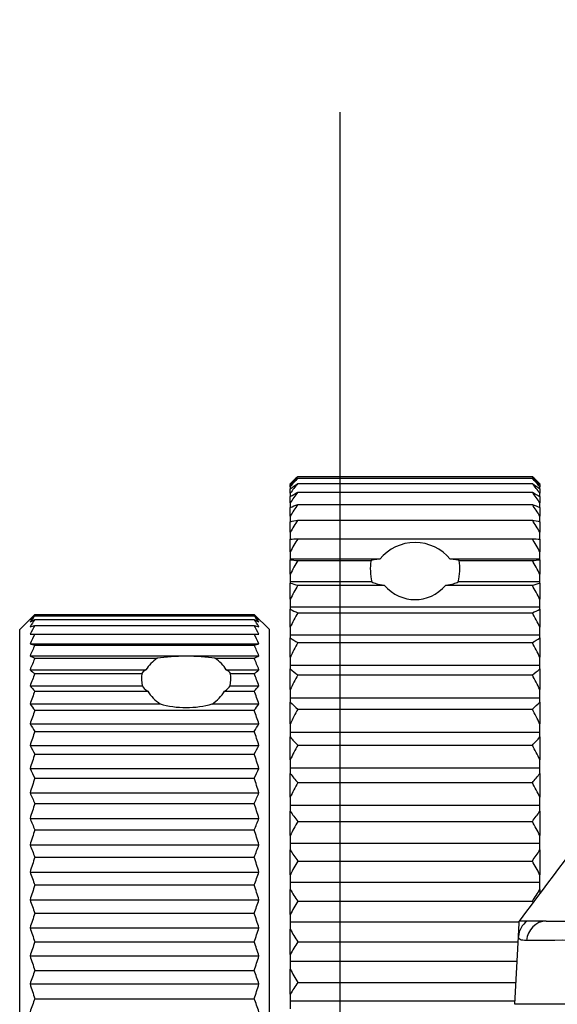
# Model space of a CAD drawing. Units: millimetres. Extents: x 0 to 298, y 0 to 210.
# Drawn here: x 156 to 159, y 47 to 53 of the extents above; entities that cross this region are included whole.
import ezdxf

# ---------------------------------------------------------------- set-up
doc = ezdxf.new("R2010")
doc.units = ezdxf.units.MM
doc.linetypes.add('CENTERX2', pattern=[101.6, 63.5, -12.7, 12.7, -12.7])
doc.layers.get('0').update_dxf_attribs({"linetype": 'CONTINUOUS'})
doc.layers.get('Defpoints').update_dxf_attribs({"linetype": 'CONTINUOUS'})
doc.layers.add('1', color=7, linetype='CONTINUOUS')
doc.styles.add('IDEAS_KANJI', font='simplex.shx', dxfattribs={"bigfont": 'bigfont'})
doc.dimstyles.new('PBS', dxfattribs={"dimtxt": 1.25, "dimasz": 1, "dimexe": 0.25, "dimexo": 0.25, "dimgap": 0.3, "dimtad": 1, "dimtoh": 1, "dimdec": 0, "dimzin": 0, "dimdsep": 46, "dimtxsty": 'IDEAS_KANJI', "dimblk": 'OPEN', "dimcen": 0, "dimclrd": 1, "dimclre": 1, "dimclrt": 1, "dimadec": 0, "dimazin": 0, "dimtfac": 1, "dimtdec": 0, "dimtmove": 0, "dimatfit": 3, "dimldrblk": 'OPEN', "dimfxl": 1, "dimtolj": 1, "dimtzin": 0, "dimarcsym": 0})

# ---------------------------------------------------------------- blocks, each defined once
blk = doc.blocks.new('_OPEN')
at = {"color": 0, "linetype": 'ByBlock'}
for p, q in [((-1, 0.166667), (0, 0)), ((-1, -0.166667), (0, 0)), ((0, 0), (-1, 0))]:
    blk.add_line(p, q, dxfattribs=at)
blk = doc.blocks.new('*D46')
at = {"layer": '1', "color": 1, "linetype": 'Continuous', "lineweight": -2}
for p, q in [((161.7945, 37.8573), (161.7945, 56.7001)), ((158.7195, 56.4501), (161.0445, 56.4501))]:
    blk.add_line(p, q, dxfattribs=at)
at = {"layer": 'Defpoints', "color": 0, "linetype": 'Continuous'}
for p in [(161.7945, 56.4501), (157.9695, 50.1526), (161.7945, 37.6073)]:
    blk.add_point(p, dxfattribs=at)
at = {"layer": '1', "color": 1, "linetype": 'Continuous', "lineweight": -2, "xscale": 0.75, "yscale": 0.75, "zscale": 0.75, "rotation": 180}
blk.add_blockref('_OPEN', (157.9695, 56.4501), dxfattribs=at)
at = {"layer": '1', "color": 1, "linetype": 'Continuous', "lineweight": -2, "xscale": 0.75, "yscale": 0.75, "zscale": 0.75}
blk.add_blockref('_OPEN', (161.7945, 56.4501), dxfattribs=at)
at = {"layer": '1', "color": 1, "linetype": 'Continuous', "insert": (159.882, 57.3751), "char_height": 1.25, "attachment_point": 5, "style": 'IDEAS_KANJI'}
blk.add_mtext('\\A1;15.3', dxfattribs=at)
blk = doc.blocks.new('*D45')
at = {"layer": '1', "color": 1, "linetype": 'Continuous', "lineweight": -2}
for p, q in [((168.6695, 38.0479), (168.6695, 54.2001)), ((158.7195, 53.9501), (167.9195, 53.9501))]:
    blk.add_line(p, q, dxfattribs=at)
at = {"layer": 'Defpoints', "color": 0, "linetype": 'Continuous'}
for p in [(168.6695, 53.9501), (157.9695, 50.1526), (168.6695, 37.7979)]:
    blk.add_point(p, dxfattribs=at)
at = {"layer": '1', "color": 1, "linetype": 'Continuous', "lineweight": -2, "xscale": 0.75, "yscale": 0.75, "zscale": 0.75, "rotation": 180}
blk.add_blockref('_OPEN', (157.9695, 53.9501), dxfattribs=at)
at = {"layer": '1', "color": 1, "linetype": 'Continuous', "lineweight": -2, "xscale": 0.75, "yscale": 0.75, "zscale": 0.75}
blk.add_blockref('_OPEN', (168.6695, 53.9501), dxfattribs=at)
at = {"layer": '1', "color": 1, "linetype": 'Continuous', "insert": (164.5516, 54.8751), "char_height": 1.25, "attachment_point": 5, "style": 'IDEAS_KANJI'}
blk.add_mtext('\\A1;42.8', dxfattribs=at)

msp = doc.modelspace()

# ---------------------------------------------------------------- linework, layer by layer
at = {"layer": '1', "color": 2, "linetype": 'CENTERX2', "ltscale": 0.1}
msp.add_line((157.9695, 15.5097), (157.9695, 201.5455), dxfattribs=at)
at = {"layer": '1', "color": 80, "linetype": 'Continuous'}
for p, q in [((157.7149, 50.1526), (157.6695, 50.1073)), ((157.7149, 50.1526), (159.1242, 50.1526)), ((157.7149, 50.142), (159.1242, 50.142)), ((159.1695, 50.1073), (159.1242, 50.1526)), ((157.6695, 50.1063), (157.6695, 50.1073)), ((157.6695, 50.1063), (157.6695, 50.1024)), ((157.6695, 50.0892), (157.6695, 50.1024)), ((157.6695, 50.0892), (157.6695, 50.0776)), ((157.7149, 50.1102), (159.1242, 50.1102)), ((159.1695, 50.1073), (159.1695, 50.1063)), ((159.1695, 50.1024), (159.1695, 50.1063)), ((159.1695, 50.1024), (159.1695, 50.0892)), ((159.1695, 50.0776), (159.1695, 50.0892)), ((157.6695, 50.0514), (157.6695, 50.0776)), ((157.6695, 50.0514), (157.6695, 50.0322)), ((157.6695, 49.993), (157.6695, 50.0322)), ((157.7149, 50.0574), (159.1242, 50.0574)), ((159.1695, 50.0776), (159.1695, 50.0514)), ((159.1695, 50.0322), (159.1695, 50.0514)), ((159.1695, 50.0322), (159.1695, 49.993)), ((157.6695, 49.993), (157.6695, 49.9663)), ((157.6695, 49.9146), (157.6695, 49.9663)), ((157.7149, 49.9841), (159.1242, 49.9841)), ((159.1695, 49.9663), (159.1695, 49.993)), ((159.1695, 49.9663), (159.1695, 49.9146)), ((157.6695, 49.9146), (157.6695, 49.8807)), ((159.1695, 49.8807), (159.1695, 49.9146)), ((157.6695, 49.8168), (157.6695, 49.8807)), ((157.7149, 49.8907), (159.1242, 49.8907)), ((159.1695, 49.8807), (159.1695, 49.8168)), ((157.6695, 49.8168), (157.6695, 49.7758)), ((159.1695, 49.7758), (159.1695, 49.8168)), ((157.6695, 49.7002), (157.6695, 49.7758)), ((157.7149, 49.7781), (159.1242, 49.7781)), ((159.1695, 49.7758), (159.1695, 49.7002)), ((157.6695, 49.7002), (157.6695, 49.6556)), ((159.1695, 49.6556), (159.1695, 49.7002)), ((158.2085, 49.6556), (157.6695, 49.6556)), ((157.6695, 49.6556), (157.6695, 49.6525)), ((157.6695, 49.5658), (157.6695, 49.6525)), ((157.7149, 49.6471), (158.1552, 49.6471)), ((159.1695, 49.6556), (158.6306, 49.6556)), ((158.6838, 49.6471), (159.1242, 49.6471)), ((159.1695, 49.6525), (159.1695, 49.6556)), ((159.1695, 49.6525), (159.1695, 49.5658)), ((157.6695, 49.5658), (157.6695, 49.5192)), ((159.1695, 49.5192), (159.1695, 49.5658)), ((158.1604, 49.5192), (157.6695, 49.5192)), ((157.6695, 49.5192), (157.6695, 49.5117)), ((157.6695, 49.4146), (157.6695, 49.5117)), ((157.7149, 49.4987), (158.2346, 49.4987)), ((158.6045, 49.4987), (159.1242, 49.4987)), ((159.1695, 49.5192), (158.6786, 49.5192)), ((159.1695, 49.5117), (159.1695, 49.5192)), ((159.1695, 49.5117), (159.1695, 49.4146)), ((157.6695, 49.4146), (157.6695, 49.3664)), ((159.1695, 49.3664), (159.1695, 49.4146)), ((156.1359, 49.3237), (156.0445, 49.2323)), ((156.1359, 49.3237), (157.4531, 49.3237)), ((156.1359, 49.3162), (157.4531, 49.3162)), ((157.5445, 49.2323), (157.4531, 49.3237)), ((159.1695, 49.3664), (157.6695, 49.3664)), ((157.6695, 49.3664), (157.6695, 49.3546)), ((157.6695, 49.2477), (157.6695, 49.3546)), ((157.7149, 49.3339), (159.1242, 49.3339)), ((159.1695, 49.3546), (159.1695, 49.3664)), ((159.1695, 49.3546), (159.1695, 49.2477)), ((156.1359, 49.2938), (157.4531, 49.2938)), ((156.1359, 49.2567), (157.4531, 49.2567)), ((156.0445, 45.4823), (156.0445, 49.2323)), ((156.107, 49.2051), (157.482, 49.2051)), ((156.1359, 49.2051), (157.4531, 49.2051)), ((157.5445, 46.5685), (157.5445, 49.2323)), ((157.6695, 49.2477), (157.6695, 49.1983)), ((159.1695, 49.1983), (157.6695, 49.1983)), ((157.6695, 49.1983), (157.6695, 49.1822)), ((159.1695, 49.1983), (159.1695, 49.2477)), ((159.1695, 49.1822), (159.1695, 49.1983)), ((156.107, 49.1473), (157.482, 49.1473)), ((156.1359, 49.1395), (157.4531, 49.1395)), ((157.6695, 49.0664), (157.6695, 49.1822)), ((157.7149, 49.1541), (159.1242, 49.1541)), ((159.1695, 49.1822), (159.1695, 49.0664)), ((156.107, 49.0759), (157.482, 49.0759)), ((156.1359, 49.0603), (156.8714, 49.0603)), ((157.2177, 49.0603), (157.4531, 49.0603)), ((157.6695, 49.0664), (157.6695, 49.0162)), ((159.1695, 49.0162), (159.1695, 49.0664)), ((156.107, 48.9914), (156.8032, 48.9914)), ((156.1359, 48.9681), (156.778, 48.9681)), ((157.2858, 48.9914), (157.482, 48.9914)), ((157.3111, 48.9681), (157.4531, 48.9681)), ((157.6695, 49.0162), (157.6695, 48.996)), ((159.1695, 49.0162), (157.6695, 49.0162)), ((157.6695, 48.8721), (157.6695, 48.996)), ((157.7149, 48.9606), (159.1242, 48.9606)), ((159.1695, 48.996), (159.1695, 49.0162)), ((159.1695, 48.996), (159.1695, 48.8721)), ((156.107, 48.8944), (156.7806, 48.8944)), ((156.1359, 48.8637), (156.8134, 48.8637)), ((157.2756, 48.8637), (157.4531, 48.8637)), ((157.3084, 48.8944), (157.482, 48.8944)), ((157.6695, 48.8721), (157.6695, 48.8215)), ((159.1695, 48.8215), (159.1695, 48.8721)), ((156.107, 48.7858), (156.8892, 48.7858)), ((157.1998, 48.7858), (157.482, 48.7858)), ((157.6695, 48.8215), (157.6695, 48.7972)), ((159.1695, 48.8215), (157.6695, 48.8215)), ((157.6695, 48.6663), (157.6695, 48.7972)), ((159.1695, 48.7972), (159.1695, 48.8215)), ((159.1695, 48.7972), (159.1695, 48.6663)), ((156.1359, 48.7478), (157.4531, 48.7478)), ((157.7149, 48.755), (159.1242, 48.755)), ((156.107, 48.6663), (157.482, 48.6663)), ((157.6695, 48.6663), (157.6695, 48.6156)), ((159.1695, 48.6156), (159.1695, 48.6663)), ((156.1359, 48.6213), (157.4531, 48.6213)), ((157.6695, 48.6156), (157.6695, 48.5876)), ((159.1695, 48.6156), (157.6695, 48.6156)), ((159.1695, 48.5876), (159.1695, 48.6156)), ((157.6695, 48.4506), (157.6695, 48.5876)), ((159.1695, 48.5876), (159.1695, 48.4506)), ((156.107, 48.5368), (157.482, 48.5368)), ((157.7149, 48.5387), (159.1242, 48.5387)), ((156.1359, 48.4852), (157.4531, 48.4852)), ((157.6695, 48.4506), (157.6695, 48.4001)), ((159.1695, 48.4001), (159.1695, 48.4506)), ((156.107, 48.3983), (157.482, 48.3983)), ((157.6695, 48.4001), (157.6695, 48.3685)), ((159.1695, 48.4001), (157.6695, 48.4001)), ((157.6695, 48.2265), (157.6695, 48.3685)), ((159.1695, 48.3685), (159.1695, 48.4001)), ((159.1695, 48.3685), (159.1695, 48.2265)), ((156.1359, 48.3405), (157.4531, 48.3405)), ((157.7149, 48.3134), (159.1242, 48.3134)), ((156.107, 48.252), (157.482, 48.252)), ((157.6695, 48.2265), (157.6695, 48.1767)), ((159.1695, 48.1767), (159.1695, 48.2265)), ((156.1359, 48.1883), (157.4531, 48.1883)), ((157.6695, 48.1767), (157.6695, 48.1418)), ((159.1695, 48.1767), (157.6695, 48.1767)), ((157.6695, 47.9958), (157.6695, 48.1418)), ((159.1695, 48.1418), (159.1695, 48.1767)), ((159.1695, 48.1418), (159.1695, 47.9958)), ((156.107, 48.0988), (157.482, 48.0988)), ((157.7149, 48.0808), (159.1242, 48.0808)), ((156.1359, 48.0299), (157.4531, 48.0299)), ((157.6695, 47.9958), (157.6695, 47.9471)), ((159.1695, 47.9471), (159.1695, 47.9958)), ((156.107, 47.9399), (157.482, 47.9399)), ((157.6695, 47.9471), (157.6695, 47.9091)), ((159.1695, 47.9471), (157.6695, 47.9471)), ((157.6695, 47.7602), (157.6695, 47.9091)), ((159.1695, 47.9091), (159.1695, 47.9471)), ((159.1695, 47.9091), (159.1695, 47.7602)), ((156.1359, 47.8663), (157.4531, 47.8663)), ((157.7149, 47.8427), (159.1242, 47.8427)), ((156.107, 47.7767), (157.482, 47.7767)), ((157.6695, 47.7602), (157.6695, 47.713)), ((159.1695, 47.713), (159.1695, 47.7602)), ((156.1359, 47.6988), (157.4531, 47.6988)), ((157.6695, 47.713), (157.6695, 47.6722)), ((159.1695, 47.713), (157.6695, 47.713)), ((157.6695, 47.5216), (157.6695, 47.6722)), ((159.1695, 47.6722), (159.1695, 47.713)), ((159.1695, 47.6722), (159.1695, 47.6474)), ((156.107, 47.6102), (157.482, 47.6102)), ((157.7149, 47.6009), (159.1242, 47.6009)), ((156.1359, 47.5287), (157.4531, 47.5287)), ((157.6695, 47.5216), (157.6695, 47.4762)), ((159.2068, 47.4823), (159.9133, 47.4823)), ((156.107, 47.4418), (157.482, 47.4418)), ((157.6695, 47.4762), (157.6695, 47.4329)), ((159.0454, 47.4762), (157.6695, 47.4762)), ((157.6695, 47.2817), (157.6695, 47.4329)), ((159.0195, 46.9823), (159.0409, 47.3904)), ((156.1359, 47.3573), (157.4531, 47.3573)), ((157.7149, 47.3573), (159.0392, 47.3573)), ((156.107, 47.2728), (157.482, 47.2728)), ((157.6695, 47.2817), (157.6695, 47.2385)), ((156.1359, 47.1859), (157.4531, 47.1859)), ((157.6695, 47.2385), (157.6695, 47.193)), ((159.0329, 47.2385), (157.6695, 47.2385)), ((157.6695, 47.0424), (157.6695, 47.193)), ((156.107, 47.1044), (157.482, 47.1044)), ((157.7149, 47.1137), (159.0264, 47.1137)), ((156.1359, 47.0159), (157.4531, 47.0159)), ((157.6695, 47.0424), (157.6695, 47.0016)), ((157.6695, 47.0016), (157.6695, 46.9544)), ((159.0205, 47.0016), (157.6695, 47.0016)), ((159.8933, 46.9823), (159.0195, 46.9823))]:
    msp.add_line(p, q, dxfattribs=at)
for centre, major_axis, ratio, start_param, end_param in [((158.4195, 49.4935), (0.2688, 0), 0.974167, 0.667474, 2.474119), ((158.4195, 49.5952), (0, 0.2862), 0.939072, 1.388258, 1.839438), ((158.4195, 49.6436), (0.2687, 0), 0.071812, 2.474119, 2.959054), ((158.4195, 49.6436), (0.2687, 0), 0.071812, 0.182538, 0.667474), ((158.4195, 49.5952), (0, 0.2862), 0.939072, 4.443747, 4.894927), ((158.4195, 49.5311), (0.2688, 0), 0.16612, 3.410234, 3.95343), ((158.4195, 49.7259), (0, 0.3132), 0.858026, 2.382633, 3.900552), ((158.4195, 49.5311), (0.2688, 0), 0.16612, 5.471348, 6.014544), ((157.0445, 48.898), (0.2688, 0), 0.789178, 2.270846, 2.685863), ((157.0445, 49.0205), (0.2688, 0), 0.193571, 0.870747, 2.270846), ((157.0445, 48.898), (0.2687, 0), 0.789178, 0.455729, 0.870747), ((157.0445, 48.9384), (0.2687, 0), 0.866018, 3.013548, 3.331449), ((157.0445, 48.9586), (0.2688, 0), 0.277576, 2.685863, 3.013548), ((157.0445, 48.9586), (0.2687, 0), 0.277576, 0.128045, 0.455729), ((157.0445, 48.9384), (0.2688, 0), 0.866018, 6.093329, 6.41123), ((157.0445, 48.9125), (0.2687, 0), 0.356127, 3.331449, 3.677233), ((157.0445, 48.9936), (0.2687, 0), 0.947625, 3.677233, 4.096251), ((157.0445, 48.9936), (0.2688, 0), 0.947625, 5.328527, 5.747545), ((157.0445, 48.9125), (0.2687, 0), 0.356127, 5.747545, 6.093329), ((157.0445, 48.8803), (0.2688, 0), 0.430838, 4.096251, 5.328527)]:
    msp.add_ellipse(centre, major_axis=major_axis, ratio=ratio, start_param=start_param, end_param=end_param, dxfattribs=at)
at = {"layer": '1', "color": 51, "linetype": 'Continuous'}
msp.add_ellipse((159.9154, 47.3573), major_axis=(-0.8759, 0.0065), ratio=0.007451, start_param=4.714793, end_param=5.945112, dxfattribs=at)
at = {"layer": '1', "color": 80, "linetype": 'Continuous'}
for points, degree in [([(157.7149, 50.1526), (157.6995, 50.1373), (157.6844, 50.1218), (157.6695, 50.1063)], 3), ([(157.6695, 50.1024), (157.6844, 50.1157), (157.6995, 50.1289), (157.7149, 50.142)], 3), ([(157.7149, 50.142), (157.6995, 50.1245), (157.6844, 50.1069), (157.6695, 50.0892)], 3), ([(159.1695, 50.1063), (159.1547, 50.1218), (159.1396, 50.1373), (159.1242, 50.1526)], 3), ([(159.1242, 50.142), (159.1396, 50.1289), (159.1547, 50.1157), (159.1695, 50.1024)], 3), ([(159.1695, 50.0892), (159.1547, 50.1069), (159.1396, 50.1245), (159.1242, 50.142)], 3), ([(157.6695, 50.0776), (157.6844, 50.0885), (157.6995, 50.0994), (157.7149, 50.1102)], 3), ([(157.7149, 50.1102), (157.6995, 50.0907), (157.6844, 50.0711), (157.6695, 50.0514)], 3), ([(159.1242, 50.1102), (159.1396, 50.0994), (159.1547, 50.0885), (159.1695, 50.0776)], 3), ([(159.1695, 50.0514), (159.1547, 50.0711), (159.1396, 50.0907), (159.1242, 50.1102)], 3), ([(157.6695, 50.0322), (157.6844, 50.0406), (157.6995, 50.049), (157.7149, 50.0574)], 3), ([(157.7149, 50.0574), (157.6995, 50.036), (157.6844, 50.0146), (157.6695, 49.993)], 3), ([(159.1242, 50.0574), (159.1396, 50.049), (159.1547, 50.0406), (159.1695, 50.0322)], 3), ([(159.1695, 49.993), (159.1547, 50.0146), (159.1396, 50.036), (159.1242, 50.0574)], 3), ([(157.6695, 49.9663), (157.6844, 49.9723), (157.6995, 49.9782), (157.7149, 49.9841)], 3), ([(157.7149, 49.9841), (157.6995, 49.961), (157.6844, 49.9379), (157.6695, 49.9146)], 3), ([(159.1242, 49.9841), (159.1396, 49.9782), (159.1547, 49.9723), (159.1695, 49.9663)], 3), ([(159.1695, 49.9146), (159.1547, 49.9379), (159.1396, 49.961), (159.1242, 49.9841)], 3), ([(157.6695, 49.8807), (157.6844, 49.884), (157.6995, 49.8874), (157.7149, 49.8907)], 3), ([(157.7149, 49.8907), (157.6995, 49.8662), (157.6844, 49.8416), (157.6695, 49.8168)], 3), ([(159.1242, 49.8907), (159.1396, 49.8874), (159.1547, 49.884), (159.1695, 49.8807)], 3), ([(159.1695, 49.8168), (159.1547, 49.8416), (159.1396, 49.8662), (159.1242, 49.8907)], 3), ([(157.6695, 49.7758), (157.6844, 49.7766), (157.6995, 49.7774), (157.7149, 49.7781)], 3), ([(157.7149, 49.7781), (157.6995, 49.7523), (157.6844, 49.7263), (157.6695, 49.7002)], 3), ([(159.1242, 49.7781), (159.1396, 49.7774), (159.1547, 49.7766), (159.1695, 49.7758)], 3), ([(159.1695, 49.7002), (159.1547, 49.7263), (159.1396, 49.7523), (159.1242, 49.7781)], 3), ([(157.6695, 49.6525), (157.6844, 49.6507), (157.6995, 49.6489), (157.7149, 49.6471)], 3), ([(157.7149, 49.6471), (157.6995, 49.6201), (157.6844, 49.593), (157.6695, 49.5658)], 3), ([(159.1242, 49.6471), (159.1396, 49.6489), (159.1547, 49.6507), (159.1695, 49.6525)], 3), ([(159.1695, 49.5658), (159.1547, 49.593), (159.1396, 49.6201), (159.1242, 49.6471)], 3), ([(157.6695, 49.5117), (157.6844, 49.5073), (157.6995, 49.503), (157.7149, 49.4987)], 3), ([(157.7149, 49.4987), (157.6995, 49.4708), (157.6844, 49.4427), (157.6695, 49.4146)], 3), ([(159.1242, 49.4987), (159.1396, 49.503), (159.1547, 49.5073), (159.1695, 49.5117)], 3), ([(159.1695, 49.4146), (159.1547, 49.4427), (159.1396, 49.4708), (159.1242, 49.4987)], 3), ([(156.1359, 49.3237), (156.1257, 49.3135), (156.1161, 49.3033), (156.107, 49.293)], 3), ([(156.107, 49.293), (156.1161, 49.3008), (156.1257, 49.3085), (156.1359, 49.3162)], 3), ([(156.1359, 49.3162), (156.1257, 49.3036), (156.1161, 49.291), (156.107, 49.2782)], 3), ([(157.482, 49.293), (157.473, 49.3033), (157.4633, 49.3135), (157.4531, 49.3237)], 3), ([(157.482, 49.2782), (157.473, 49.291), (157.4633, 49.3036), (157.4531, 49.3162)], 3), ([(157.4531, 49.3162), (157.4633, 49.3085), (157.473, 49.3008), (157.482, 49.293)], 3), ([(157.6695, 49.3546), (157.6844, 49.3476), (157.6995, 49.3408), (157.7149, 49.3339)], 3), ([(157.7149, 49.3339), (157.6995, 49.3053), (157.6844, 49.2766), (157.6695, 49.2477)], 3), ([(159.1242, 49.3339), (159.1396, 49.3408), (159.1547, 49.3476), (159.1695, 49.3546)], 3), ([(159.1695, 49.2477), (159.1547, 49.2766), (159.1396, 49.3053), (159.1242, 49.3339)], 3), ([(156.107, 49.2782), (156.1161, 49.2835), (156.1257, 49.2887), (156.1359, 49.2938)], 3), ([(156.1359, 49.2938), (156.1257, 49.2789), (156.1161, 49.264), (156.107, 49.2489)], 3), ([(156.107, 49.2489), (156.1161, 49.2515), (156.1257, 49.2541), (156.1359, 49.2567)], 3), ([(156.1359, 49.2567), (156.1257, 49.2396), (156.1161, 49.2224), (156.107, 49.2051)], 3), ([(157.482, 49.2489), (157.473, 49.264), (157.4633, 49.2789), (157.4531, 49.2938)], 3), ([(157.4531, 49.2938), (157.4633, 49.2887), (157.473, 49.2835), (157.482, 49.2782)], 3), ([(157.482, 49.2051), (157.473, 49.2224), (157.4633, 49.2396), (157.4531, 49.2567)], 3), ([(157.4531, 49.2567), (157.4633, 49.2541), (157.473, 49.2515), (157.482, 49.2489)], 3), ([(156.107, 49.2051), (156.1161, 49.2051), (156.1257, 49.2051), (156.1359, 49.2051)], 3), ([(156.1359, 49.2051), (156.1257, 49.186), (156.1161, 49.1667), (156.107, 49.1473)], 3), ([(157.482, 49.1473), (157.473, 49.1667), (157.4633, 49.186), (157.4531, 49.2051)], 3), ([(157.4531, 49.2051), (157.4633, 49.2051), (157.473, 49.2051), (157.482, 49.2051)], 3), ([(156.107, 49.1473), (156.1161, 49.1447), (156.1257, 49.1421), (156.1359, 49.1395)], 3), ([(156.1359, 49.1395), (156.1257, 49.1184), (156.1161, 49.0972), (156.107, 49.0759)], 3), ([(157.4531, 49.1395), (157.4633, 49.1421), (157.473, 49.1447), (157.482, 49.1473)], 3), ([(157.482, 49.0759), (157.473, 49.0972), (157.4633, 49.1184), (157.4531, 49.1395)], 3), ([(157.6695, 49.1822), (157.6844, 49.1728), (157.6995, 49.1634), (157.7149, 49.1541)], 3), ([(157.7149, 49.1541), (157.6995, 49.125), (157.6844, 49.0958), (157.6695, 49.0664)], 3), ([(159.1242, 49.1541), (159.1396, 49.1634), (159.1547, 49.1728), (159.1695, 49.1822)], 3), ([(159.1695, 49.0664), (159.1547, 49.0958), (159.1396, 49.125), (159.1242, 49.1541)], 3), ([(156.107, 49.0759), (156.1161, 49.0707), (156.1257, 49.0654), (156.1359, 49.0603)], 3), ([(156.1359, 49.0603), (156.1257, 49.0374), (156.1161, 49.0145), (156.107, 48.9914)], 3), ([(157.4531, 49.0603), (157.4633, 49.0654), (157.473, 49.0707), (157.482, 49.0759)], 3), ([(157.482, 48.9914), (157.473, 49.0145), (157.4633, 49.0374), (157.4531, 49.0603)], 3), ([(156.107, 48.9914), (156.1161, 48.9836), (156.1257, 48.9758), (156.1359, 48.9681)], 3), ([(156.1359, 48.9681), (156.1257, 48.9437), (156.1161, 48.9191), (156.107, 48.8944)], 3), ([(157.4531, 48.9681), (157.4633, 48.9758), (157.473, 48.9836), (157.482, 48.9914)], 3), ([(157.482, 48.8944), (157.473, 48.9191), (157.4633, 48.9437), (157.4531, 48.9681)], 3), ([(157.6695, 48.996), (157.6844, 48.9841), (157.6995, 48.9724), (157.7149, 48.9606)], 3), ([(157.7149, 48.9606), (157.6995, 48.9313), (157.6844, 48.9018), (157.6695, 48.8721)], 3), ([(159.1242, 48.9606), (159.1396, 48.9724), (159.1547, 48.9841), (159.1695, 48.996)], 3), ([(159.1695, 48.8721), (159.1547, 48.9018), (159.1396, 48.9313), (159.1242, 48.9606)], 3), ([(156.107, 48.8944), (156.1161, 48.8841), (156.1257, 48.8739), (156.1359, 48.8637)], 3), ([(156.1359, 48.8637), (156.1257, 48.8379), (156.1161, 48.8119), (156.107, 48.7858)], 3), ([(157.4531, 48.8637), (157.4633, 48.8739), (157.473, 48.8841), (157.482, 48.8944)], 3), ([(157.482, 48.7858), (157.473, 48.8119), (157.4633, 48.8379), (157.4531, 48.8637)], 3), ([(156.107, 48.7858), (156.1161, 48.773), (156.1257, 48.7604), (156.1359, 48.7478)], 3), ([(157.4531, 48.7478), (157.4633, 48.7604), (157.473, 48.773), (157.482, 48.7858)], 3), ([(157.6695, 48.7972), (157.6844, 48.7831), (157.6995, 48.769), (157.7149, 48.755)], 3), ([(159.1242, 48.755), (159.1396, 48.769), (159.1547, 48.7831), (159.1695, 48.7972)], 3), ([(156.1359, 48.7478), (156.1257, 48.7208), (156.1161, 48.6936), (156.107, 48.6663)], 3), ([(157.482, 48.6663), (157.473, 48.6936), (157.4633, 48.7208), (157.4531, 48.7478)], 3), ([(157.7149, 48.755), (157.6995, 48.7256), (157.6844, 48.696), (157.6695, 48.6663)], 3), ([(159.1695, 48.6663), (159.1547, 48.696), (159.1396, 48.7256), (159.1242, 48.755)], 3), ([(156.107, 48.6663), (156.1161, 48.6512), (156.1257, 48.6362), (156.1359, 48.6213)], 3), ([(157.4531, 48.6213), (157.4633, 48.6362), (157.473, 48.6512), (157.482, 48.6663)], 3), ([(156.1359, 48.6213), (156.1257, 48.5933), (156.1161, 48.5651), (156.107, 48.5368)], 3), ([(157.482, 48.5368), (157.473, 48.5651), (157.4633, 48.5933), (157.4531, 48.6213)], 3), ([(157.6695, 48.5876), (157.6844, 48.5712), (157.6995, 48.5549), (157.7149, 48.5387)], 3), ([(159.1242, 48.5387), (159.1396, 48.5549), (159.1547, 48.5712), (159.1695, 48.5876)], 3), ([(156.107, 48.5368), (156.1161, 48.5195), (156.1257, 48.5023), (156.1359, 48.4852)], 3), ([(157.4531, 48.4852), (157.4633, 48.5023), (157.473, 48.5195), (157.482, 48.5368)], 3), ([(157.7149, 48.5387), (157.6995, 48.5094), (157.6844, 48.4801), (157.6695, 48.4506)], 3), ([(159.1695, 48.4506), (159.1547, 48.4801), (159.1396, 48.5094), (159.1242, 48.5387)], 3), ([(156.1359, 48.4852), (156.1257, 48.4564), (156.1161, 48.4275), (156.107, 48.3983)], 3), ([(157.482, 48.3983), (157.473, 48.4275), (157.4633, 48.4564), (157.4531, 48.4852)], 3), ([(156.107, 48.3983), (156.1161, 48.3789), (156.1257, 48.3597), (156.1359, 48.3405)], 3), ([(157.4531, 48.3405), (157.4633, 48.3597), (157.473, 48.3789), (157.482, 48.3983)], 3), ([(157.6695, 48.3685), (157.6844, 48.3501), (157.6995, 48.3317), (157.7149, 48.3134)], 3), ([(159.1242, 48.3134), (159.1396, 48.3317), (159.1547, 48.3501), (159.1695, 48.3685)], 3), ([(156.1359, 48.3405), (156.1257, 48.3112), (156.1161, 48.2816), (156.107, 48.252)], 3), ([(157.482, 48.252), (157.473, 48.2816), (157.4633, 48.3112), (157.4531, 48.3405)], 3), ([(157.7149, 48.3134), (157.6995, 48.2846), (157.6844, 48.2556), (157.6695, 48.2265)], 3), ([(159.1695, 48.2265), (159.1547, 48.2556), (159.1396, 48.2846), (159.1242, 48.3134)], 3), ([(156.107, 48.252), (156.1161, 48.2306), (156.1257, 48.2094), (156.1359, 48.1883)], 3), ([(157.4531, 48.1883), (157.4633, 48.2094), (157.473, 48.2306), (157.482, 48.252)], 3), ([(156.1359, 48.1883), (156.1257, 48.1587), (156.1161, 48.1288), (156.107, 48.0988)], 3), ([(157.482, 48.0988), (157.473, 48.1288), (157.4633, 48.1587), (157.4531, 48.1883)], 3), ([(157.6695, 48.1418), (157.6844, 48.1214), (157.6995, 48.101), (157.7149, 48.0808)], 3), ([(159.1242, 48.0808), (159.1396, 48.101), (159.1547, 48.1214), (159.1695, 48.1418)], 3), ([(156.107, 48.0988), (156.1161, 48.0757), (156.1257, 48.0527), (156.1359, 48.0299)], 3), ([(157.4531, 48.0299), (157.4633, 48.0527), (157.473, 48.0757), (157.482, 48.0988)], 3), ([(157.7149, 48.0808), (157.6995, 48.0526), (157.6844, 48.0243), (157.6695, 47.9958)], 3), ([(159.1695, 47.9958), (159.1547, 48.0243), (159.1396, 48.0526), (159.1242, 48.0808)], 3), ([(156.1359, 48.0299), (156.1257, 48.0001), (156.1161, 47.9701), (156.107, 47.9399)], 3), ([(157.482, 47.9399), (157.473, 47.9701), (157.4633, 48.0001), (157.4531, 48.0299)], 3), ([(156.107, 47.9399), (156.1161, 47.9152), (156.1257, 47.8907), (156.1359, 47.8663)], 3), ([(157.4531, 47.8663), (157.4633, 47.8907), (157.473, 47.9152), (157.482, 47.9399)], 3), ([(157.6695, 47.9091), (157.6844, 47.8869), (157.6995, 47.8647), (157.7149, 47.8427)], 3), ([(159.3982, 47.9523), (159.2807, 47.7957), (159.1632, 47.639), (159.0457, 47.4823)], 3), ([(159.1242, 47.8427), (159.1396, 47.8647), (159.1547, 47.8869), (159.1695, 47.9091)], 3), ([(156.1359, 47.8663), (156.1257, 47.8366), (156.1161, 47.8067), (156.107, 47.7767)], 3), ([(157.482, 47.7767), (157.473, 47.8067), (157.4633, 47.8366), (157.4531, 47.8663)], 3), ([(157.7149, 47.8427), (157.6995, 47.8154), (157.6844, 47.7879), (157.6695, 47.7602)], 3), ([(159.1695, 47.7602), (159.1547, 47.7879), (159.1396, 47.8154), (159.1242, 47.8427)], 3), ([(156.107, 47.7767), (156.1161, 47.7505), (156.1257, 47.7246), (156.1359, 47.6988)], 3), ([(157.4531, 47.6988), (157.4633, 47.7246), (157.473, 47.7505), (157.482, 47.7767)], 3), ([(156.1359, 47.6988), (156.1257, 47.6694), (156.1161, 47.6399), (156.107, 47.6102)], 3), ([(157.482, 47.6102), (157.473, 47.6399), (157.4633, 47.6694), (157.4531, 47.6988)], 3), ([(157.6695, 47.6722), (157.6844, 47.6483), (157.6995, 47.6246), (157.7149, 47.6009)], 3), ([(159.1242, 47.6009), (159.1396, 47.6246), (159.1547, 47.6483), (159.1695, 47.6722)], 3), ([(156.107, 47.6102), (156.1161, 47.5829), (156.1257, 47.5557), (156.1359, 47.5287)], 3), ([(157.4531, 47.5287), (157.4633, 47.5557), (157.473, 47.5829), (157.482, 47.6102)], 3), ([(157.7149, 47.6009), (157.6995, 47.5746), (157.6844, 47.5482), (157.6695, 47.5216)], 3), ([(159.1288, 47.593), (159.1273, 47.5957), (159.1257, 47.5983), (159.1242, 47.6009)], 3), ([(156.1359, 47.5287), (156.1257, 47.4999), (156.1161, 47.471), (156.107, 47.4418)], 3), ([(157.482, 47.4418), (157.473, 47.471), (157.4633, 47.4999), (157.4531, 47.5287)], 3), ([(159.0409, 47.3904), (159.0425, 47.4205), (159.0457, 47.4823)], 2), ([(159.0928, 47.4823), (159.0638, 47.4823), (159.0458, 47.4823), (159.0457, 47.4823)], 3), ([(159.2069, 47.4823), (159.1591, 47.4823), (159.1206, 47.4823), (159.0928, 47.4823)], 3), ([(156.107, 47.4418), (156.1161, 47.4135), (156.1257, 47.3853), (156.1359, 47.3573)], 3), ([(157.4531, 47.3573), (157.4633, 47.3853), (157.473, 47.4135), (157.482, 47.4418)], 3), ([(157.6695, 47.4329), (157.6844, 47.4076), (157.6995, 47.3824), (157.7149, 47.3573)], 3), ([(156.1359, 47.3573), (156.1257, 47.3293), (156.1161, 47.3011), (156.107, 47.2728)], 3), ([(157.482, 47.2728), (157.473, 47.3011), (157.4633, 47.3293), (157.4531, 47.3573)], 3), ([(157.7149, 47.3573), (157.6995, 47.3322), (157.6844, 47.3071), (157.6695, 47.2817)], 3), ([(156.107, 47.2728), (156.1161, 47.2437), (156.1257, 47.2147), (156.1359, 47.1859)], 3), ([(157.4531, 47.1859), (157.4633, 47.2147), (157.473, 47.2437), (157.482, 47.2728)], 3), ([(156.1359, 47.1859), (156.1257, 47.1589), (156.1161, 47.1318), (156.107, 47.1044)], 3), ([(157.482, 47.1044), (157.473, 47.1318), (157.4633, 47.1589), (157.4531, 47.1859)], 3), ([(157.6695, 47.193), (157.6844, 47.1664), (157.6995, 47.14), (157.7149, 47.1137)], 3), ([(156.107, 47.1044), (156.1161, 47.0747), (156.1257, 47.0452), (156.1359, 47.0159)], 3), ([(157.4531, 47.0159), (157.4633, 47.0452), (157.473, 47.0747), (157.482, 47.1044)], 3), ([(157.7149, 47.1137), (157.6995, 47.0901), (157.6844, 47.0663), (157.6695, 47.0424)], 3), ([(156.1359, 47.0159), (156.1257, 46.9901), (156.1161, 46.9641), (156.107, 46.938)], 3), ([(157.482, 46.938), (157.473, 46.9641), (157.4633, 46.9901), (157.4531, 47.0159)], 3)]:
    msp.add_open_spline(points, degree=degree, dxfattribs=at)
at = {"layer": '1', "color": 51, "linetype": 'Continuous'}
for points in [[(159.0928, 47.4823), (159.0625, 47.4613), (159.0428, 47.4265), (159.0409, 47.3904)], [(159.2068, 47.4823), (159.1477, 47.4823), (159.0931, 47.4282), (159.0891, 47.3656)]]:
    msp.add_open_spline(points, degree=3, dxfattribs=at)
msp.add_open_spline([(159.0891, 47.3656), (159.0736, 47.3659), (159.045, 47.3665), (159.0422, 47.3829), (159.0409, 47.3904)], degree=3, knots=[0, 0, 0, 0, 0.544268, 1, 1, 1, 1], dxfattribs=at)

# ---------------------------------------------------------------- dimensions: what is measured, and where the dimension line sits
at = {"layer": '1', "color": 1, "linetype": 'Continuous'}
for base, p2, text, picture, middle in [((161.7945, 56.4501), (161.7945, 37.6073), '15.3', '*D46', (159.882, 56.4501)), ((168.6695, 53.9501), (168.6695, 37.7979), '42.8', '*D45', (164.5516, 53.9501))]:
    dim = msp.add_linear_dim(base=base, p1=(157.9695, 50.1526), p2=p2, text=text, dimstyle='PBS', override={"dimtxt": 1.25, "dimasz": 0.75, "dimlfac": 4, "dimse1": 1}, dxfattribs=at)
    dim.commit()
    dim.dimension.update_dxf_attribs({"geometry": picture, "text_midpoint": middle, "dimtype": 160})

doc.saveas('drawing.dxf')
